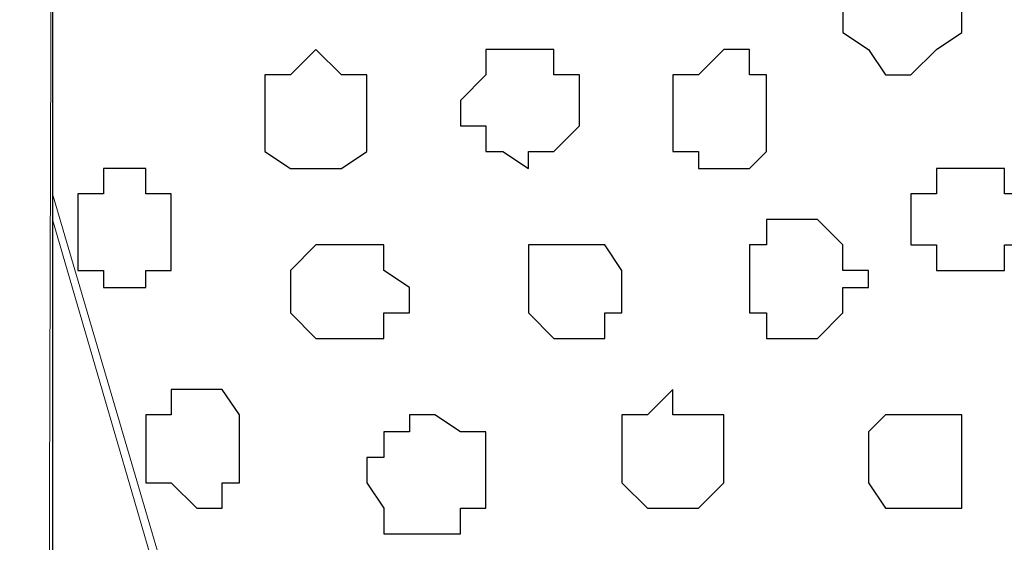
# Model space of a CAD drawing. Units: centimetres. Extents: x -8.5 to 8.7, y -10.7 to 13.4.
# Drawn here: x 1.5 to 1.8, y -4.3 to -4.1 of the extents above; entities that cross this region are included whole.
import ezdxf

# ---------------------------------------------------------------- set-up
doc = ezdxf.new("R2010")
doc.units = ezdxf.units.CM
doc.header["$MEASUREMENT"] = 0
doc.layers.add('Layer 1', color=7, linetype='Continuous')

msp = doc.modelspace()

# ---------------------------------------------------------------- hatches: boundary and pattern name
h = msp.add_hatch(color=256)
edge = h.paths.add_edge_path()
edge.add_spline(control_points=[(0.54539, -5.44901), (0.54539, -5.44901), (0.59408, -5.40032), (0.59408, -5.40032), (0.59408, -5.40032), (0.59408, -5.40032), (0.63429, -5.34741), (0.63429, -5.34741), (0.63429, -5.34741), (0.63429, -5.34741), (0.67663, -5.29449), (0.67663, -5.29449), (0.67663, -5.29449), (0.67663, -5.29449), (0.71261, -5.24157), (0.71261, -5.24157), (0.71261, -5.24157), (0.71261, -5.24157), (0.74859, -5.18019), (0.74859, -5.18019), (0.74859, -5.18019), (0.74859, -5.18019), (0.77823, -5.11669), (0.77823, -5.11669), (0.77823, -5.11669), (0.77823, -5.11669), (0.80786, -5.05531), (0.80786, -5.05531), (0.80786, -5.05531), (0.80786, -5.05531), (0.83749, -4.99181), (0.83749, -4.99181), (0.83749, -4.99181), (0.83749, -4.99181), (0.88618, -4.85422), (0.88618, -4.85422), (0.88618, -4.85422), (0.88618, -4.85422), (0.92004, -4.71029), (0.92004, -4.71029), (0.92004, -4.71029), (0.92004, -4.71029), (0.94968, -4.56212), (0.94968, -4.56212), (0.94968, -4.56212), (0.94968, -4.56212), (0.97508, -4.41396), (0.97508, -4.41396), (0.97508, -4.41396), (0.97508, -4.41396), (0.98566, -4.25944), (0.98566, -4.25944), (0.98566, -4.25944), (0.98566, -4.25944), (0.99836, -4.10492), (0.99836, -4.10492), (0.99836, -4.10492), (0.99836, -4.10492), (0.99836, -3.79589), (0.99836, -3.79589), (0.99836, -3.79589), (0.99836, -3.79589), (0.98566, -3.64137), (0.98566, -3.64137), (0.98566, -3.64137), (0.98566, -3.64137), (0.97508, -3.49321), (0.97508, -3.49321), (0.97508, -3.49321), (0.97508, -3.49321), (0.95603, -3.34292), (0.95603, -3.34292), (0.95603, -3.34292), (0.95603, -3.34292), (0.95527, -3.33657), (0.95527, -3.33657), (0.95527, -3.33657), (0.95527, -3.33657), (0.90847, -3.34342), (0.90847, -3.34342), (0.90847, -3.34342), (0.90847, -3.34342), (0.90946, -3.34927), (0.90946, -3.34927), (0.90946, -3.34927), (0.90946, -3.34927), (0.92639, -3.49744), (0.92639, -3.49744), (0.92639, -3.49744), (0.92639, -3.49744), (0.93909, -3.64772), (0.93909, -3.64772), (0.93909, -3.64772), (0.93909, -3.64772), (0.94544, -3.79589), (0.94544, -3.79589), (0.94544, -3.79589), (0.94544, -3.79589), (0.94968, -3.95041), (0.94968, -3.95041), (0.94968, -3.95041), (0.94968, -3.95041), (0.94544, -4.10492), (0.94544, -4.10492), (0.94544, -4.10492), (0.94544, -4.10492), (0.93909, -4.25944), (0.93909, -4.25944), (0.93909, -4.25944), (0.93909, -4.25944), (0.92639, -4.40761), (0.92639, -4.40761), (0.92639, -4.40761), (0.92639, -4.40761), (0.90311, -4.55577), (0.90311, -4.55577), (0.90311, -4.55577), (0.90311, -4.55577), (0.87348, -4.69971), (0.87348, -4.69971), (0.87348, -4.69971), (0.87348, -4.69971), (0.83749, -4.84152), (0.83749, -4.84152), (0.83749, -4.84152), (0.83749, -4.84152), (0.79093, -4.97276), (0.79093, -4.97276), (0.79093, -4.97276), (0.79093, -4.97276), (0.76553, -5.03202), (0.76553, -5.03202), (0.76553, -5.03202), (0.76553, -5.03202), (0.73589, -5.09764), (0.73589, -5.09764), (0.73589, -5.09764), (0.73589, -5.09764), (0.70626, -5.15691), (0.70626, -5.15691), (0.70626, -5.15691), (0.70626, -5.15691), (0.67028, -5.20982), (0.67028, -5.20982), (0.67028, -5.20982), (0.67028, -5.20982), (0.63429, -5.26486), (0.63429, -5.26486), (0.63429, -5.26486), (0.63429, -5.26486), (0.59408, -5.31777), (0.59408, -5.31777), (0.59408, -5.31777), (0.59408, -5.31777), (0.55809, -5.36646), (0.55809, -5.36646), (0.55809, -5.36646), (0.55809, -5.36646), (0.50941, -5.41302), (0.50941, -5.41302), (0.50941, -5.41302), (0.50941, -5.41302), (0.54539, -5.44901), (0.54539, -5.44901)], knot_values=[0, 0, 0, 0, 0.02439, 0.02439, 0.02439, 0.02439, 0.04878, 0.04878, 0.04878, 0.04878, 0.073171, 0.073171, 0.073171, 0.073171, 0.097561, 0.097561, 0.097561, 0.097561, 0.121951, 0.121951, 0.121951, 0.121951, 0.146341, 0.146341, 0.146341, 0.146341, 0.170732, 0.170732, 0.170732, 0.170732, 0.195122, 0.195122, 0.195122, 0.195122, 0.219512, 0.219512, 0.219512, 0.219512, 0.243902, 0.243902, 0.243902, 0.243902, 0.268293, 0.268293, 0.268293, 0.268293, 0.292683, 0.292683, 0.292683, 0.292683, 0.317073, 0.317073, 0.317073, 0.317073, 0.341463, 0.341463, 0.341463, 0.341463, 0.365854, 0.365854, 0.365854, 0.365854, 0.390244, 0.390244, 0.390244, 0.390244, 0.414634, 0.414634, 0.414634, 0.414634, 0.439024, 0.439024, 0.439024, 0.439024, 0.463415, 0.463415, 0.463415, 0.463415, 0.487805, 0.487805, 0.487805, 0.487805, 0.512195, 0.512195, 0.512195, 0.512195, 0.536585, 0.536585, 0.536585, 0.536585, 0.560976, 0.560976, 0.560976, 0.560976, 0.585366, 0.585366, 0.585366, 0.585366, 0.609756, 0.609756, 0.609756, 0.609756, 0.634146, 0.634146, 0.634146, 0.634146, 0.658537, 0.658537, 0.658537, 0.658537, 0.682927, 0.682927, 0.682927, 0.682927, 0.707317, 0.707317, 0.707317, 0.707317, 0.731707, 0.731707, 0.731707, 0.731707, 0.756098, 0.756098, 0.756098, 0.756098, 0.780488, 0.780488, 0.780488, 0.780488, 0.804878, 0.804878, 0.804878, 0.804878, 0.829268, 0.829268, 0.829268, 0.829268, 0.853659, 0.853659, 0.853659, 0.853659, 0.878049, 0.878049, 0.878049, 0.878049, 0.902439, 0.902439, 0.902439, 0.902439, 0.926829, 0.926829, 0.926829, 0.926829, 0.95122, 0.95122, 0.95122, 0.95122, 0.97561, 0.97561, 0.97561, 0.97561, 1, 1, 1, 1], degree=3, periodic=0)
edge = h.paths.add_edge_path()
edge.add_spline(control_points=[(0.88618, -3.03389), (0.88618, -3.03389), (1.08726, -3.35562), (1.08726, -3.35562), (1.08726, -3.35562), (1.08726, -3.35562), (1.07456, -3.34927), (1.07456, -3.34927), (1.07456, -3.34927), (1.07456, -3.34927), (1.06398, -3.34927), (1.06398, -3.34927), (1.06398, -3.34927), (1.06398, -3.34927), (1.05763, -3.34292), (1.05763, -3.34292), (1.05763, -3.34292), (1.05763, -3.34292), (1.03434, -3.34292), (1.03434, -3.34292), (1.03434, -3.34292), (1.03434, -3.34292), (1.02799, -3.33657), (1.02799, -3.33657), (1.02799, -3.33657), (1.02799, -3.33657), (0.94544, -3.33657), (0.94544, -3.33657), (0.94544, -3.33657), (0.94544, -3.33657), (0.93274, -3.34292), (0.93274, -3.34292), (0.93274, -3.34292), (0.93274, -3.34292), (0.90946, -3.34292), (0.90946, -3.34292), (0.90946, -3.34292), (0.90946, -3.34292), (0.89676, -3.34927), (0.89676, -3.34927), (0.89676, -3.34927), (0.89676, -3.34927), (0.89041, -3.34927), (0.89041, -3.34927), (0.89041, -3.34927), (0.89041, -3.34927), (0.87983, -3.35562), (0.87983, -3.35562), (0.87983, -3.35562), (0.87983, -3.35562), (0.87348, -3.35562), (0.87348, -3.35562), (0.87348, -3.35562), (0.87348, -3.35562), (0.86078, -3.36197), (0.86078, -3.36197), (0.86078, -3.36197), (0.86078, -3.36197), (0.85443, -3.36832), (0.85443, -3.36832), (0.85443, -3.36832), (0.85443, -3.36832), (0.84384, -3.36832), (0.84384, -3.36832), (0.84384, -3.36832), (0.84384, -3.36832), (0.83749, -3.37256), (0.83749, -3.37256), (0.83749, -3.37256), (0.83749, -3.37256), (0.82479, -3.37891), (0.82479, -3.37891), (0.82479, -3.37891), (0.82479, -3.37891), (0.82056, -3.38526), (0.82056, -3.38526), (0.82056, -3.38526), (0.82056, -3.38526), (0.80786, -3.39161), (0.80786, -3.39161), (0.80786, -3.39161), (0.80786, -3.39161), (0.80151, -3.39796), (0.80151, -3.39796), (0.80151, -3.39796), (0.80151, -3.39796), (0.79093, -3.40219), (0.79093, -3.40219), (0.79093, -3.40219), (0.79093, -3.40219), (0.88618, -3.03389), (0.88618, -3.03389)], knot_values=[0, 0, 0, 0, 0.043478, 0.043478, 0.043478, 0.043478, 0.086957, 0.086957, 0.086957, 0.086957, 0.130435, 0.130435, 0.130435, 0.130435, 0.173913, 0.173913, 0.173913, 0.173913, 0.217391, 0.217391, 0.217391, 0.217391, 0.26087, 0.26087, 0.26087, 0.26087, 0.304348, 0.304348, 0.304348, 0.304348, 0.347826, 0.347826, 0.347826, 0.347826, 0.391304, 0.391304, 0.391304, 0.391304, 0.434783, 0.434783, 0.434783, 0.434783, 0.478261, 0.478261, 0.478261, 0.478261, 0.521739, 0.521739, 0.521739, 0.521739, 0.565217, 0.565217, 0.565217, 0.565217, 0.608696, 0.608696, 0.608696, 0.608696, 0.652174, 0.652174, 0.652174, 0.652174, 0.695652, 0.695652, 0.695652, 0.695652, 0.73913, 0.73913, 0.73913, 0.73913, 0.782609, 0.782609, 0.782609, 0.782609, 0.826087, 0.826087, 0.826087, 0.826087, 0.869565, 0.869565, 0.869565, 0.869565, 0.913043, 0.913043, 0.913043, 0.913043, 0.956522, 0.956522, 0.956522, 0.956522, 1, 1, 1, 1], degree=3, periodic=0)
edge = h.paths.add_edge_path()
edge.add_spline(control_points=[(1.81328, -5.39609), (1.81328, -5.39609), (1.76459, -5.35376), (1.76459, -5.35376), (1.76459, -5.35376), (1.76459, -5.35376), (1.72438, -5.30507), (1.72438, -5.30507), (1.72438, -5.30507), (1.72438, -5.30507), (1.68839, -5.25216), (1.68839, -5.25216), (1.68839, -5.25216), (1.68839, -5.25216), (1.64606, -5.19924), (1.64606, -5.19924), (1.64606, -5.19924), (1.64606, -5.19924), (1.61643, -5.14632), (1.61643, -5.14632), (1.61643, -5.14632), (1.61643, -5.14632), (1.58044, -5.08494), (1.58044, -5.08494), (1.58044, -5.08494), (1.58044, -5.08494), (1.55081, -5.02567), (1.55081, -5.02567), (1.55081, -5.02567), (1.55081, -5.02567), (1.52753, -4.96641), (1.52753, -4.96641), (1.52753, -4.96641), (1.52753, -4.96641), (1.47884, -4.83517), (1.47884, -4.83517), (1.47884, -4.83517), (1.47884, -4.83517), (1.44498, -4.69971), (1.44498, -4.69971), (1.44498, -4.69971), (1.44498, -4.69971), (1.41534, -4.55577), (1.41534, -4.55577), (1.41534, -4.55577), (1.41534, -4.55577), (1.38994, -4.40761), (1.38994, -4.40761), (1.38994, -4.40761), (1.38994, -4.40761), (1.37936, -4.25944), (1.37936, -4.25944), (1.37936, -4.25944), (1.37936, -4.25944), (1.37301, -4.11127), (1.37301, -4.11127), (1.37301, -4.11127), (1.37301, -4.11127), (1.37301, -3.95676), (1.37301, -3.95676), (1.37301, -3.95676), (1.37301, -3.95676), (1.37936, -3.80224), (1.37936, -3.80224), (1.37936, -3.80224), (1.37936, -3.80224), (1.38571, -3.65196), (1.38571, -3.65196), (1.38571, -3.65196), (1.38571, -3.65196), (1.40264, -3.50379), (1.40264, -3.50379), (1.40264, -3.50379), (1.40264, -3.50379), (1.41958, -3.35562), (1.41958, -3.35562), (1.41958, -3.35562), (1.41958, -3.35562), (1.41958, -3.35562), (1.41958, -3.35562), (1.41958, -3.35562), (1.41958, -3.35562), (1.36773, -3.34292), (1.36773, -3.34292), (1.36773, -3.34292), (1.36773, -3.34292), (1.36666, -3.34927), (1.36666, -3.34927), (1.36666, -3.34927), (1.36666, -3.34927), (1.34973, -3.49744), (1.34973, -3.49744), (1.34973, -3.49744), (1.34973, -3.49744), (1.33703, -3.64772), (1.33703, -3.64772), (1.33703, -3.64772), (1.33703, -3.64772), (1.32433, -3.80224), (1.32433, -3.80224), (1.32433, -3.80224), (1.32433, -3.80224), (1.32433, -4.11127), (1.32433, -4.11127), (1.32433, -4.11127), (1.32433, -4.11127), (1.33068, -4.26579), (1.33068, -4.26579), (1.33068, -4.26579), (1.33068, -4.26579), (1.34338, -4.41396), (1.34338, -4.41396), (1.34338, -4.41396), (1.34338, -4.41396), (1.36666, -4.56212), (1.36666, -4.56212), (1.36666, -4.56212), (1.36666, -4.56212), (1.39629, -4.71029), (1.39629, -4.71029), (1.39629, -4.71029), (1.39629, -4.71029), (1.43228, -4.84787), (1.43228, -4.84787), (1.43228, -4.84787), (1.43228, -4.84787), (1.47884, -4.98546), (1.47884, -4.98546), (1.47884, -4.98546), (1.47884, -4.98546), (1.51059, -5.05107), (1.51059, -5.05107), (1.51059, -5.05107), (1.51059, -5.05107), (1.54023, -5.11034), (1.54023, -5.11034), (1.54023, -5.11034), (1.54023, -5.11034), (1.56986, -5.16961), (1.56986, -5.16961), (1.56986, -5.16961), (1.56986, -5.16961), (1.60373, -5.22887), (1.60373, -5.22887), (1.60373, -5.22887), (1.60373, -5.22887), (1.64606, -5.28179), (1.64606, -5.28179), (1.64606, -5.28179), (1.64606, -5.28179), (1.68839, -5.33682), (1.68839, -5.33682), (1.68839, -5.33682), (1.68839, -5.33682), (1.73073, -5.38339), (1.73073, -5.38339), (1.73073, -5.38339), (1.73073, -5.38339), (1.78364, -5.42996), (1.78364, -5.42996), (1.78364, -5.42996), (1.78364, -5.42996), (1.81328, -5.39609), (1.81328, -5.39609)], knot_values=[0, 0, 0, 0, 0.02439, 0.02439, 0.02439, 0.02439, 0.04878, 0.04878, 0.04878, 0.04878, 0.073171, 0.073171, 0.073171, 0.073171, 0.097561, 0.097561, 0.097561, 0.097561, 0.121951, 0.121951, 0.121951, 0.121951, 0.146341, 0.146341, 0.146341, 0.146341, 0.170732, 0.170732, 0.170732, 0.170732, 0.195122, 0.195122, 0.195122, 0.195122, 0.219512, 0.219512, 0.219512, 0.219512, 0.243902, 0.243902, 0.243902, 0.243902, 0.268293, 0.268293, 0.268293, 0.268293, 0.292683, 0.292683, 0.292683, 0.292683, 0.317073, 0.317073, 0.317073, 0.317073, 0.341463, 0.341463, 0.341463, 0.341463, 0.365854, 0.365854, 0.365854, 0.365854, 0.390244, 0.390244, 0.390244, 0.390244, 0.414634, 0.414634, 0.414634, 0.414634, 0.439024, 0.439024, 0.439024, 0.439024, 0.463415, 0.463415, 0.463415, 0.463415, 0.487805, 0.487805, 0.487805, 0.487805, 0.512195, 0.512195, 0.512195, 0.512195, 0.536585, 0.536585, 0.536585, 0.536585, 0.560976, 0.560976, 0.560976, 0.560976, 0.585366, 0.585366, 0.585366, 0.585366, 0.609756, 0.609756, 0.609756, 0.609756, 0.634146, 0.634146, 0.634146, 0.634146, 0.658537, 0.658537, 0.658537, 0.658537, 0.682927, 0.682927, 0.682927, 0.682927, 0.707317, 0.707317, 0.707317, 0.707317, 0.731707, 0.731707, 0.731707, 0.731707, 0.756098, 0.756098, 0.756098, 0.756098, 0.780488, 0.780488, 0.780488, 0.780488, 0.804878, 0.804878, 0.804878, 0.804878, 0.829268, 0.829268, 0.829268, 0.829268, 0.853659, 0.853659, 0.853659, 0.853659, 0.878049, 0.878049, 0.878049, 0.878049, 0.902439, 0.902439, 0.902439, 0.902439, 0.926829, 0.926829, 0.926829, 0.926829, 0.95122, 0.95122, 0.95122, 0.95122, 0.97561, 0.97561, 0.97561, 0.97561, 1, 1, 1, 1], degree=3, periodic=0)
edge = h.paths.add_edge_path()
edge.add_spline(control_points=[(1.44498, -3.04024), (1.44498, -3.04024), (1.53388, -3.40854), (1.53388, -3.40854), (1.53388, -3.40854), (1.53388, -3.40854), (1.52753, -3.40219), (1.52753, -3.40219), (1.52753, -3.40219), (1.52753, -3.40219), (1.51483, -3.39796), (1.51483, -3.39796), (1.51483, -3.39796), (1.51483, -3.39796), (1.51059, -3.39161), (1.51059, -3.39161), (1.51059, -3.39161), (1.51059, -3.39161), (1.49789, -3.38526), (1.49789, -3.38526), (1.49789, -3.38526), (1.49789, -3.38526), (1.49154, -3.37891), (1.49154, -3.37891), (1.49154, -3.37891), (1.49154, -3.37891), (1.47884, -3.37891), (1.47884, -3.37891), (1.47884, -3.37891), (1.47884, -3.37891), (1.47461, -3.37256), (1.47461, -3.37256), (1.47461, -3.37256), (1.47461, -3.37256), (1.46191, -3.36832), (1.46191, -3.36832), (1.46191, -3.36832), (1.46191, -3.36832), (1.45556, -3.36832), (1.45556, -3.36832), (1.45556, -3.36832), (1.45556, -3.36832), (1.44498, -3.36197), (1.44498, -3.36197), (1.44498, -3.36197), (1.44498, -3.36197), (1.43863, -3.36197), (1.43863, -3.36197), (1.43863, -3.36197), (1.43863, -3.36197), (1.42593, -3.35562), (1.42593, -3.35562), (1.42593, -3.35562), (1.42593, -3.35562), (1.41958, -3.35562), (1.41958, -3.35562), (1.41958, -3.35562), (1.41958, -3.35562), (1.40899, -3.34927), (1.40899, -3.34927), (1.40899, -3.34927), (1.40899, -3.34927), (1.38571, -3.34927), (1.38571, -3.34927), (1.38571, -3.34927), (1.38571, -3.34927), (1.37301, -3.34292), (1.37301, -3.34292), (1.37301, -3.34292), (1.37301, -3.34292), (1.32009, -3.34292), (1.32009, -3.34292), (1.32009, -3.34292), (1.32009, -3.34292), (1.30739, -3.34927), (1.30739, -3.34927), (1.30739, -3.34927), (1.30739, -3.34927), (1.27776, -3.34927), (1.27776, -3.34927), (1.27776, -3.34927), (1.27776, -3.34927), (1.27141, -3.35562), (1.27141, -3.35562), (1.27141, -3.35562), (1.27141, -3.35562), (1.26083, -3.35562), (1.26083, -3.35562), (1.26083, -3.35562), (1.26083, -3.35562), (1.24813, -3.36197), (1.24813, -3.36197), (1.24813, -3.36197), (1.24813, -3.36197), (1.24178, -3.36197), (1.24178, -3.36197), (1.24178, -3.36197), (1.24178, -3.36197), (1.44498, -3.04024), (1.44498, -3.04024)], knot_values=[0, 0, 0, 0, 0.04, 0.04, 0.04, 0.04, 0.08, 0.08, 0.08, 0.08, 0.12, 0.12, 0.12, 0.12, 0.16, 0.16, 0.16, 0.16, 0.2, 0.2, 0.2, 0.2, 0.24, 0.24, 0.24, 0.24, 0.28, 0.28, 0.28, 0.28, 0.32, 0.32, 0.32, 0.32, 0.36, 0.36, 0.36, 0.36, 0.4, 0.4, 0.4, 0.4, 0.44, 0.44, 0.44, 0.44, 0.48, 0.48, 0.48, 0.48, 0.52, 0.52, 0.52, 0.52, 0.56, 0.56, 0.56, 0.56, 0.6, 0.6, 0.6, 0.6, 0.64, 0.64, 0.64, 0.64, 0.68, 0.68, 0.68, 0.68, 0.72, 0.72, 0.72, 0.72, 0.76, 0.76, 0.76, 0.76, 0.8, 0.8, 0.8, 0.8, 0.84, 0.84, 0.84, 0.84, 0.88, 0.88, 0.88, 0.88, 0.92, 0.92, 0.92, 0.92, 0.96, 0.96, 0.96, 0.96, 1, 1, 1, 1], degree=3, periodic=0)

# ---------------------------------------------------------------- linework, layer by layer
at = {"layer": 'Layer 1', "lineweight": 9}
for points, knots in [([(-0.16792, -3.20746), (-0.16792, -3.20746), (2.48426, -3.20746), (2.48426, -3.20746), (2.48426, -3.20746), (2.48426, -3.20746), (2.48426, -4.00332), (2.48426, -4.00332), (2.48426, -4.00332), (2.48426, -4.00332), (1.55716, -4.00967), (1.55716, -4.00967), (1.55716, -4.00967), (1.55716, -4.00967), (1.55081, -6.17926), (1.55081, -6.17926), (1.55081, -6.17926), (1.55081, -6.17926), (0.75918, -6.17926), (0.75918, -6.17926), (0.75918, -6.17926), (0.75918, -6.17926), (0.75918, -4.00967), (0.75918, -4.00967), (0.75918, -4.00967), (0.75918, -4.00967), (-0.16792, -4.00332), (-0.16792, -4.00332), (-0.16792, -4.00332), (-0.16792, -4.00332), (-0.16792, -3.20746), (-0.16792, -3.20746)], [0, 0, 0, 0, 0.125, 0.125, 0.125, 0.125, 0.25, 0.25, 0.25, 0.25, 0.375, 0.375, 0.375, 0.375, 0.5, 0.5, 0.5, 0.5, 0.625, 0.625, 0.625, 0.625, 0.75, 0.75, 0.75, 0.75, 0.875, 0.875, 0.875, 0.875, 1, 1, 1, 1]), ([(1.55716, -4.00332), (1.55716, -4.00332), (2.48426, -4.00967), (2.48426, -4.00967), (2.48426, -4.00967), (2.48426, -4.00967), (2.48426, -4.79496), (2.48426, -4.79496), (2.48426, -4.79496), (2.48426, -4.79496), (1.55716, -4.80131), (1.55716, -4.80131), (1.55716, -4.80131), (1.55716, -4.80131), (1.55716, -4.00332), (1.55716, -4.00332)], [0, 0, 0, 0, 0.25, 0.25, 0.25, 0.25, 0.5, 0.5, 0.5, 0.5, 0.75, 0.75, 0.75, 0.75, 1, 1, 1, 1]), ([(1.69898, -4.68066), (1.69898, -4.68066), (1.87254, -4.12186), (1.87254, -4.12186), (1.87254, -4.12186), (1.87254, -4.12186), (1.87254, -4.11127), (1.87254, -4.11127), (1.87254, -4.11127), (1.87254, -4.11127), (1.86619, -4.09222), (1.86619, -4.09222), (1.86619, -4.09222), (1.86619, -4.09222), (1.85984, -4.08164), (1.85984, -4.08164), (1.85984, -4.08164), (1.85984, -4.08164), (1.84291, -4.06894), (1.84291, -4.06894), (1.84291, -4.06894), (1.84291, -4.06894), (1.80693, -4.05624), (1.80693, -4.05624), (1.80693, -4.05624), (1.80693, -4.05624), (1.76459, -4.04566), (1.76459, -4.04566), (1.76459, -4.04566), (1.76459, -4.04566), (1.71168, -4.03931), (1.71168, -4.03931), (1.71168, -4.03931), (1.71168, -4.03931), (1.66511, -4.03931), (1.66511, -4.03931), (1.66511, -4.03931), (1.66511, -4.03931), (1.61643, -4.05201), (1.61643, -4.05201), (1.61643, -4.05201), (1.61643, -4.05201), (1.57409, -4.06259), (1.57409, -4.06259), (1.57409, -4.06259), (1.57409, -4.06259), (1.56351, -4.06259), (1.56351, -4.06259), (1.56351, -4.06259), (1.56351, -4.06259), (1.55716, -4.06894), (1.55716, -4.06894), (1.55716, -4.06894), (1.55716, -4.06894), (1.55716, -4.19382), (1.55716, -4.19382), (1.55716, -4.19382), (1.55716, -4.19382), (1.69898, -4.68066), (1.69898, -4.68066)], [0, 0, 0, 0, 0.066667, 0.066667, 0.066667, 0.066667, 0.133333, 0.133333, 0.133333, 0.133333, 0.2, 0.2, 0.2, 0.2, 0.266667, 0.266667, 0.266667, 0.266667, 0.333333, 0.333333, 0.333333, 0.333333, 0.4, 0.4, 0.4, 0.4, 0.466667, 0.466667, 0.466667, 0.466667, 0.533333, 0.533333, 0.533333, 0.533333, 0.6, 0.6, 0.6, 0.6, 0.666667, 0.666667, 0.666667, 0.666667, 0.733333, 0.733333, 0.733333, 0.733333, 0.8, 0.8, 0.8, 0.8, 0.866667, 0.866667, 0.866667, 0.866667, 0.933333, 0.933333, 0.933333, 0.933333, 1, 1, 1, 1]), ([(1.87254, -4.11762), (1.87254, -4.11762), (2.03976, -4.67007), (2.03976, -4.67007), (2.03976, -4.67007), (2.03976, -4.67007), (2.03976, -4.68701), (2.03976, -4.68701), (2.03976, -4.68701), (2.03976, -4.68701), (2.02706, -4.70606), (2.02706, -4.70606), (2.02706, -4.70606), (2.02706, -4.70606), (2.01436, -4.72299), (2.01436, -4.72299), (2.01436, -4.72299), (2.01436, -4.72299), (1.99108, -4.73569), (1.99108, -4.73569), (1.99108, -4.73569), (1.99108, -4.73569), (1.96779, -4.74204), (1.96779, -4.74204), (1.96779, -4.74204), (1.96779, -4.74204), (1.93816, -4.75262), (1.93816, -4.75262), (1.93816, -4.75262), (1.93816, -4.75262), (1.80693, -4.75262), (1.80693, -4.75262), (1.80693, -4.75262), (1.80693, -4.75262), (1.77729, -4.74204), (1.77729, -4.74204), (1.77729, -4.74204), (1.77729, -4.74204), (1.74766, -4.73569), (1.74766, -4.73569), (1.74766, -4.73569), (1.74766, -4.73569), (1.73073, -4.72299), (1.73073, -4.72299), (1.73073, -4.72299), (1.73073, -4.72299), (1.71168, -4.70606), (1.71168, -4.70606), (1.71168, -4.70606), (1.71168, -4.70606), (1.70533, -4.68701), (1.70533, -4.68701), (1.70533, -4.68701), (1.70533, -4.68701), (1.70533, -4.67007), (1.70533, -4.67007), (1.70533, -4.67007), (1.70533, -4.67007), (1.87254, -4.11762), (1.87254, -4.11762)], [0, 0, 0, 0, 0.066667, 0.066667, 0.066667, 0.066667, 0.133333, 0.133333, 0.133333, 0.133333, 0.2, 0.2, 0.2, 0.2, 0.266667, 0.266667, 0.266667, 0.266667, 0.333333, 0.333333, 0.333333, 0.333333, 0.4, 0.4, 0.4, 0.4, 0.466667, 0.466667, 0.466667, 0.466667, 0.533333, 0.533333, 0.533333, 0.533333, 0.6, 0.6, 0.6, 0.6, 0.666667, 0.666667, 0.666667, 0.666667, 0.733333, 0.733333, 0.733333, 0.733333, 0.8, 0.8, 0.8, 0.8, 0.866667, 0.866667, 0.866667, 0.866667, 0.933333, 0.933333, 0.933333, 0.933333, 1, 1, 1, 1]), ([(1.55716, -4.18747), (1.55716, -4.18747), (1.69898, -4.67007), (1.69898, -4.67007), (1.69898, -4.67007), (1.69898, -4.67007), (1.69898, -4.68701), (1.69898, -4.68701), (1.69898, -4.68701), (1.69898, -4.68701), (1.69474, -4.69971), (1.69474, -4.69971), (1.69474, -4.69971), (1.69474, -4.69971), (1.68204, -4.71029), (1.68204, -4.71029), (1.68204, -4.71029), (1.68204, -4.71029), (1.66511, -4.72299), (1.66511, -4.72299), (1.66511, -4.72299), (1.66511, -4.72299), (1.64606, -4.73569), (1.64606, -4.73569), (1.64606, -4.73569), (1.64606, -4.73569), (1.62278, -4.74204), (1.62278, -4.74204), (1.62278, -4.74204), (1.62278, -4.74204), (1.59949, -4.74627), (1.59949, -4.74627), (1.59949, -4.74627), (1.59949, -4.74627), (1.56986, -4.75262), (1.56986, -4.75262), (1.56986, -4.75262), (1.56986, -4.75262), (1.55716, -4.75262), (1.55716, -4.75262), (1.55716, -4.75262), (1.55716, -4.75262), (1.55716, -4.18747), (1.55716, -4.18747)], [0, 0, 0, 0, 0.090909, 0.090909, 0.090909, 0.090909, 0.181818, 0.181818, 0.181818, 0.181818, 0.272727, 0.272727, 0.272727, 0.272727, 0.363636, 0.363636, 0.363636, 0.363636, 0.454545, 0.454545, 0.454545, 0.454545, 0.545455, 0.545455, 0.545455, 0.545455, 0.636364, 0.636364, 0.636364, 0.636364, 0.727273, 0.727273, 0.727273, 0.727273, 0.818182, 0.818182, 0.818182, 0.818182, 0.909091, 0.909091, 0.909091, 0.909091, 1, 1, 1, 1])]:
    msp.add_open_spline(points, degree=3, knots=knots, dxfattribs=at)
at = {"layer": 'Layer 1'}
msp.add_open_spline([(1.81328, -5.39609), (1.81328, -5.39609), (1.76459, -5.35376), (1.76459, -5.35376), (1.76459, -5.35376), (1.76459, -5.35376), (1.72438, -5.30507), (1.72438, -5.30507), (1.72438, -5.30507), (1.72438, -5.30507), (1.68839, -5.25216), (1.68839, -5.25216), (1.68839, -5.25216), (1.68839, -5.25216), (1.64606, -5.19924), (1.64606, -5.19924), (1.64606, -5.19924), (1.64606, -5.19924), (1.61643, -5.14632), (1.61643, -5.14632), (1.61643, -5.14632), (1.61643, -5.14632), (1.58044, -5.08494), (1.58044, -5.08494), (1.58044, -5.08494), (1.58044, -5.08494), (1.55081, -5.02567), (1.55081, -5.02567), (1.55081, -5.02567), (1.55081, -5.02567), (1.52753, -4.96641), (1.52753, -4.96641), (1.52753, -4.96641), (1.52753, -4.96641), (1.47884, -4.83517), (1.47884, -4.83517), (1.47884, -4.83517), (1.47884, -4.83517), (1.44498, -4.69971), (1.44498, -4.69971), (1.44498, -4.69971), (1.44498, -4.69971), (1.41534, -4.55577), (1.41534, -4.55577), (1.41534, -4.55577), (1.41534, -4.55577), (1.38994, -4.40761), (1.38994, -4.40761), (1.38994, -4.40761), (1.38994, -4.40761), (1.37936, -4.25944), (1.37936, -4.25944), (1.37936, -4.25944), (1.37936, -4.25944), (1.37301, -4.11127), (1.37301, -4.11127), (1.37301, -4.11127), (1.37301, -4.11127), (1.37301, -3.95676), (1.37301, -3.95676), (1.37301, -3.95676), (1.37301, -3.95676), (1.37936, -3.80224), (1.37936, -3.80224), (1.37936, -3.80224), (1.37936, -3.80224), (1.38571, -3.65196), (1.38571, -3.65196), (1.38571, -3.65196), (1.38571, -3.65196), (1.40264, -3.50379), (1.40264, -3.50379), (1.40264, -3.50379), (1.40264, -3.50379), (1.41958, -3.35562), (1.41958, -3.35562), (1.41958, -3.35562), (1.41958, -3.35562), (1.41958, -3.35562), (1.41958, -3.35562), (1.41958, -3.35562), (1.41958, -3.35562), (1.36773, -3.34292), (1.36773, -3.34292), (1.36773, -3.34292), (1.36773, -3.34292), (1.36666, -3.34927), (1.36666, -3.34927), (1.36666, -3.34927), (1.36666, -3.34927), (1.34973, -3.49744), (1.34973, -3.49744), (1.34973, -3.49744), (1.34973, -3.49744), (1.33703, -3.64772), (1.33703, -3.64772), (1.33703, -3.64772), (1.33703, -3.64772), (1.32433, -3.80224), (1.32433, -3.80224), (1.32433, -3.80224), (1.32433, -3.80224), (1.32433, -4.11127), (1.32433, -4.11127), (1.32433, -4.11127), (1.32433, -4.11127), (1.33068, -4.26579), (1.33068, -4.26579), (1.33068, -4.26579), (1.33068, -4.26579), (1.34338, -4.41396), (1.34338, -4.41396), (1.34338, -4.41396), (1.34338, -4.41396), (1.36666, -4.56212), (1.36666, -4.56212), (1.36666, -4.56212), (1.36666, -4.56212), (1.39629, -4.71029), (1.39629, -4.71029), (1.39629, -4.71029), (1.39629, -4.71029), (1.43228, -4.84787), (1.43228, -4.84787), (1.43228, -4.84787), (1.43228, -4.84787), (1.47884, -4.98546), (1.47884, -4.98546), (1.47884, -4.98546), (1.47884, -4.98546), (1.51059, -5.05107), (1.51059, -5.05107), (1.51059, -5.05107), (1.51059, -5.05107), (1.54023, -5.11034), (1.54023, -5.11034), (1.54023, -5.11034), (1.54023, -5.11034), (1.56986, -5.16961), (1.56986, -5.16961), (1.56986, -5.16961), (1.56986, -5.16961), (1.60373, -5.22887), (1.60373, -5.22887), (1.60373, -5.22887), (1.60373, -5.22887), (1.64606, -5.28179), (1.64606, -5.28179), (1.64606, -5.28179), (1.64606, -5.28179), (1.68839, -5.33682), (1.68839, -5.33682), (1.68839, -5.33682), (1.68839, -5.33682), (1.73073, -5.38339), (1.73073, -5.38339), (1.73073, -5.38339), (1.73073, -5.38339), (1.78364, -5.42996), (1.78364, -5.42996), (1.78364, -5.42996), (1.78364, -5.42996), (1.81328, -5.39609), (1.81328, -5.39609)], degree=3, knots=[0, 0, 0, 0, 0.02439, 0.02439, 0.02439, 0.02439, 0.04878, 0.04878, 0.04878, 0.04878, 0.073171, 0.073171, 0.073171, 0.073171, 0.097561, 0.097561, 0.097561, 0.097561, 0.121951, 0.121951, 0.121951, 0.121951, 0.146341, 0.146341, 0.146341, 0.146341, 0.170732, 0.170732, 0.170732, 0.170732, 0.195122, 0.195122, 0.195122, 0.195122, 0.219512, 0.219512, 0.219512, 0.219512, 0.243902, 0.243902, 0.243902, 0.243902, 0.268293, 0.268293, 0.268293, 0.268293, 0.292683, 0.292683, 0.292683, 0.292683, 0.317073, 0.317073, 0.317073, 0.317073, 0.341463, 0.341463, 0.341463, 0.341463, 0.365854, 0.365854, 0.365854, 0.365854, 0.390244, 0.390244, 0.390244, 0.390244, 0.414634, 0.414634, 0.414634, 0.414634, 0.439024, 0.439024, 0.439024, 0.439024, 0.463415, 0.463415, 0.463415, 0.463415, 0.487805, 0.487805, 0.487805, 0.487805, 0.512195, 0.512195, 0.512195, 0.512195, 0.536585, 0.536585, 0.536585, 0.536585, 0.560976, 0.560976, 0.560976, 0.560976, 0.585366, 0.585366, 0.585366, 0.585366, 0.609756, 0.609756, 0.609756, 0.609756, 0.634146, 0.634146, 0.634146, 0.634146, 0.658537, 0.658537, 0.658537, 0.658537, 0.682927, 0.682927, 0.682927, 0.682927, 0.707317, 0.707317, 0.707317, 0.707317, 0.731707, 0.731707, 0.731707, 0.731707, 0.756098, 0.756098, 0.756098, 0.756098, 0.780488, 0.780488, 0.780488, 0.780488, 0.804878, 0.804878, 0.804878, 0.804878, 0.829268, 0.829268, 0.829268, 0.829268, 0.853659, 0.853659, 0.853659, 0.853659, 0.878049, 0.878049, 0.878049, 0.878049, 0.902439, 0.902439, 0.902439, 0.902439, 0.926829, 0.926829, 0.926829, 0.926829, 0.95122, 0.95122, 0.95122, 0.95122, 0.97561, 0.97561, 0.97561, 0.97561, 1, 1, 1, 1], dxfattribs=at)
at = {"layer": 'Layer 1', "color": 254}
msp.add_open_spline([(1.55716, -4.00332), (1.55716, -4.00332), (2.48426, -4.00967), (2.48426, -4.00967), (2.48426, -4.00967), (2.48426, -4.00967), (2.48426, -4.79496), (2.48426, -4.79496), (2.48426, -4.79496), (2.48426, -4.79496), (1.55716, -4.80131), (1.55716, -4.80131), (1.55716, -4.80131), (1.55716, -4.80131), (1.55716, -4.00332), (1.55716, -4.00332)], degree=3, knots=[0, 0, 0, 0, 0.25, 0.25, 0.25, 0.25, 0.5, 0.5, 0.5, 0.5, 0.75, 0.75, 0.75, 0.75, 1, 1, 1, 1], dxfattribs=at)
at = {"layer": 'Layer 1', "color": 8}
for points, knots in [([(1.77094, -4.12821), (1.77094, -4.12821), (1.77729, -4.13456), (1.77729, -4.13456), (1.77729, -4.13456), (1.77729, -4.13456), (1.78364, -4.14091), (1.78364, -4.14091), (1.78364, -4.14091), (1.78364, -4.14091), (1.78364, -4.14726), (1.78364, -4.14726), (1.78364, -4.14726), (1.78364, -4.14726), (1.77729, -4.15149), (1.77729, -4.15149), (1.77729, -4.15149), (1.77729, -4.15149), (1.77094, -4.15784), (1.77094, -4.15784), (1.77094, -4.15784), (1.77094, -4.15784), (1.76459, -4.15784), (1.76459, -4.15784), (1.76459, -4.15784), (1.76459, -4.15784), (1.76036, -4.15149), (1.76036, -4.15149), (1.76036, -4.15149), (1.76036, -4.15149), (1.75401, -4.14726), (1.75401, -4.14726), (1.75401, -4.14726), (1.75401, -4.14726), (1.75401, -4.14091), (1.75401, -4.14091), (1.75401, -4.14091), (1.75401, -4.14091), (1.76036, -4.13456), (1.76036, -4.13456), (1.76036, -4.13456), (1.76036, -4.13456), (1.76459, -4.12821), (1.76459, -4.12821), (1.76459, -4.12821), (1.76459, -4.12821), (1.77094, -4.12821), (1.77094, -4.12821)], [0, 0, 0, 0, 0.083333, 0.083333, 0.083333, 0.083333, 0.166667, 0.166667, 0.166667, 0.166667, 0.25, 0.25, 0.25, 0.25, 0.333333, 0.333333, 0.333333, 0.333333, 0.416667, 0.416667, 0.416667, 0.416667, 0.5, 0.5, 0.5, 0.5, 0.583333, 0.583333, 0.583333, 0.583333, 0.666667, 0.666667, 0.666667, 0.666667, 0.75, 0.75, 0.75, 0.75, 0.833333, 0.833333, 0.833333, 0.833333, 0.916667, 0.916667, 0.916667, 0.916667, 1, 1, 1, 1]), ([(1.72438, -4.15149), (1.72438, -4.15149), (1.73073, -4.15149), (1.73073, -4.15149), (1.73073, -4.15149), (1.73073, -4.15149), (1.73073, -4.15784), (1.73073, -4.15784), (1.73073, -4.15784), (1.73073, -4.15784), (1.73496, -4.15784), (1.73496, -4.15784), (1.73496, -4.15784), (1.73496, -4.15784), (1.73496, -4.17689), (1.73496, -4.17689), (1.73496, -4.17689), (1.73496, -4.17689), (1.73073, -4.18112), (1.73073, -4.18112), (1.73073, -4.18112), (1.73073, -4.18112), (1.71803, -4.18112), (1.71803, -4.18112), (1.71803, -4.18112), (1.71803, -4.18112), (1.71803, -4.17689), (1.71803, -4.17689), (1.71803, -4.17689), (1.71803, -4.17689), (1.71168, -4.17689), (1.71168, -4.17689), (1.71168, -4.17689), (1.71168, -4.17689), (1.71168, -4.15784), (1.71168, -4.15784), (1.71168, -4.15784), (1.71168, -4.15784), (1.71803, -4.15784), (1.71803, -4.15784), (1.71803, -4.15784), (1.71803, -4.15784), (1.72438, -4.15149), (1.72438, -4.15149)], [0, 0, 0, 0, 0.090909, 0.090909, 0.090909, 0.090909, 0.181818, 0.181818, 0.181818, 0.181818, 0.272727, 0.272727, 0.272727, 0.272727, 0.363636, 0.363636, 0.363636, 0.363636, 0.454545, 0.454545, 0.454545, 0.454545, 0.545455, 0.545455, 0.545455, 0.545455, 0.636364, 0.636364, 0.636364, 0.636364, 0.727273, 0.727273, 0.727273, 0.727273, 0.818182, 0.818182, 0.818182, 0.818182, 0.909091, 0.909091, 0.909091, 0.909091, 1, 1, 1, 1]), ([(1.59314, -4.23616), (1.59314, -4.23616), (1.59949, -4.23616), (1.59949, -4.23616), (1.59949, -4.23616), (1.59949, -4.23616), (1.60373, -4.24251), (1.60373, -4.24251), (1.60373, -4.24251), (1.60373, -4.24251), (1.60373, -4.25944), (1.60373, -4.25944), (1.60373, -4.25944), (1.60373, -4.25944), (1.59949, -4.25944), (1.59949, -4.25944), (1.59949, -4.25944), (1.59949, -4.25944), (1.59949, -4.26579), (1.59949, -4.26579), (1.59949, -4.26579), (1.59949, -4.26579), (1.59314, -4.26579), (1.59314, -4.26579), (1.59314, -4.26579), (1.59314, -4.26579), (1.58679, -4.25944), (1.58679, -4.25944), (1.58679, -4.25944), (1.58679, -4.25944), (1.58044, -4.25944), (1.58044, -4.25944), (1.58044, -4.25944), (1.58044, -4.25944), (1.58044, -4.24251), (1.58044, -4.24251), (1.58044, -4.24251), (1.58044, -4.24251), (1.58679, -4.24251), (1.58679, -4.24251), (1.58679, -4.24251), (1.58679, -4.24251), (1.58679, -4.23616), (1.58679, -4.23616), (1.58679, -4.23616), (1.58679, -4.23616), (1.59314, -4.23616), (1.59314, -4.23616)], [0, 0, 0, 0, 0.083333, 0.083333, 0.083333, 0.083333, 0.166667, 0.166667, 0.166667, 0.166667, 0.25, 0.25, 0.25, 0.25, 0.333333, 0.333333, 0.333333, 0.333333, 0.416667, 0.416667, 0.416667, 0.416667, 0.5, 0.5, 0.5, 0.5, 0.583333, 0.583333, 0.583333, 0.583333, 0.666667, 0.666667, 0.666667, 0.666667, 0.75, 0.75, 0.75, 0.75, 0.833333, 0.833333, 0.833333, 0.833333, 0.916667, 0.916667, 0.916667, 0.916667, 1, 1, 1, 1])]:
    msp.add_open_spline(points, degree=3, knots=knots, dxfattribs=at)
at = {"layer": 'Layer 1', "color": 253}
for points, knots in [([(1.62278, -4.15149), (1.62278, -4.15149), (1.62913, -4.15784), (1.62913, -4.15784), (1.62913, -4.15784), (1.62913, -4.15784), (1.63548, -4.15784), (1.63548, -4.15784), (1.63548, -4.15784), (1.63548, -4.15784), (1.63548, -4.17689), (1.63548, -4.17689), (1.63548, -4.17689), (1.63548, -4.17689), (1.62913, -4.18112), (1.62913, -4.18112), (1.62913, -4.18112), (1.62913, -4.18112), (1.61643, -4.18112), (1.61643, -4.18112), (1.61643, -4.18112), (1.61643, -4.18112), (1.61008, -4.17689), (1.61008, -4.17689), (1.61008, -4.17689), (1.61008, -4.17689), (1.61008, -4.15784), (1.61008, -4.15784), (1.61008, -4.15784), (1.61008, -4.15784), (1.61643, -4.15784), (1.61643, -4.15784), (1.61643, -4.15784), (1.61643, -4.15784), (1.62278, -4.15149), (1.62278, -4.15149)], [0, 0, 0, 0, 0.111111, 0.111111, 0.111111, 0.111111, 0.222222, 0.222222, 0.222222, 0.222222, 0.333333, 0.333333, 0.333333, 0.333333, 0.444444, 0.444444, 0.444444, 0.444444, 0.555556, 0.555556, 0.555556, 0.555556, 0.666667, 0.666667, 0.666667, 0.666667, 0.777778, 0.777778, 0.777778, 0.777778, 0.888889, 0.888889, 0.888889, 0.888889, 1, 1, 1, 1]), ([(1.67569, -4.15149), (1.67569, -4.15149), (1.68204, -4.15149), (1.68204, -4.15149), (1.68204, -4.15149), (1.68204, -4.15149), (1.68204, -4.15784), (1.68204, -4.15784), (1.68204, -4.15784), (1.68204, -4.15784), (1.68839, -4.15784), (1.68839, -4.15784), (1.68839, -4.15784), (1.68839, -4.15784), (1.68839, -4.17054), (1.68839, -4.17054), (1.68839, -4.17054), (1.68839, -4.17054), (1.68204, -4.17689), (1.68204, -4.17689), (1.68204, -4.17689), (1.68204, -4.17689), (1.67569, -4.17689), (1.67569, -4.17689), (1.67569, -4.17689), (1.67569, -4.17689), (1.67569, -4.18112), (1.67569, -4.18112), (1.67569, -4.18112), (1.67569, -4.18112), (1.66934, -4.17689), (1.66934, -4.17689), (1.66934, -4.17689), (1.66934, -4.17689), (1.66511, -4.17689), (1.66511, -4.17689), (1.66511, -4.17689), (1.66511, -4.17689), (1.66511, -4.17054), (1.66511, -4.17054), (1.66511, -4.17054), (1.66511, -4.17054), (1.65876, -4.17054), (1.65876, -4.17054), (1.65876, -4.17054), (1.65876, -4.17054), (1.65876, -4.16419), (1.65876, -4.16419), (1.65876, -4.16419), (1.65876, -4.16419), (1.66511, -4.15784), (1.66511, -4.15784), (1.66511, -4.15784), (1.66511, -4.15784), (1.66511, -4.15149), (1.66511, -4.15149), (1.66511, -4.15149), (1.66511, -4.15149), (1.67569, -4.15149), (1.67569, -4.15149)], [0, 0, 0, 0, 0.066667, 0.066667, 0.066667, 0.066667, 0.133333, 0.133333, 0.133333, 0.133333, 0.2, 0.2, 0.2, 0.2, 0.266667, 0.266667, 0.266667, 0.266667, 0.333333, 0.333333, 0.333333, 0.333333, 0.4, 0.4, 0.4, 0.4, 0.466667, 0.466667, 0.466667, 0.466667, 0.533333, 0.533333, 0.533333, 0.533333, 0.6, 0.6, 0.6, 0.6, 0.666667, 0.666667, 0.666667, 0.666667, 0.733333, 0.733333, 0.733333, 0.733333, 0.8, 0.8, 0.8, 0.8, 0.866667, 0.866667, 0.866667, 0.866667, 0.933333, 0.933333, 0.933333, 0.933333, 1, 1, 1, 1]), ([(1.57409, -4.18112), (1.57409, -4.18112), (1.58044, -4.18112), (1.58044, -4.18112), (1.58044, -4.18112), (1.58044, -4.18112), (1.58044, -4.18747), (1.58044, -4.18747), (1.58044, -4.18747), (1.58044, -4.18747), (1.58679, -4.18747), (1.58679, -4.18747), (1.58679, -4.18747), (1.58679, -4.18747), (1.58679, -4.20652), (1.58679, -4.20652), (1.58679, -4.20652), (1.58679, -4.20652), (1.58044, -4.20652), (1.58044, -4.20652), (1.58044, -4.20652), (1.58044, -4.20652), (1.58044, -4.21076), (1.58044, -4.21076), (1.58044, -4.21076), (1.58044, -4.21076), (1.56986, -4.21076), (1.56986, -4.21076), (1.56986, -4.21076), (1.56986, -4.21076), (1.56986, -4.20652), (1.56986, -4.20652), (1.56986, -4.20652), (1.56986, -4.20652), (1.56351, -4.20652), (1.56351, -4.20652), (1.56351, -4.20652), (1.56351, -4.20652), (1.56351, -4.18747), (1.56351, -4.18747), (1.56351, -4.18747), (1.56351, -4.18747), (1.56986, -4.18747), (1.56986, -4.18747), (1.56986, -4.18747), (1.56986, -4.18747), (1.56986, -4.18112), (1.56986, -4.18112), (1.56986, -4.18112), (1.56986, -4.18112), (1.57409, -4.18112), (1.57409, -4.18112)], [0, 0, 0, 0, 0.076923, 0.076923, 0.076923, 0.076923, 0.153846, 0.153846, 0.153846, 0.153846, 0.230769, 0.230769, 0.230769, 0.230769, 0.307692, 0.307692, 0.307692, 0.307692, 0.384615, 0.384615, 0.384615, 0.384615, 0.461538, 0.461538, 0.461538, 0.461538, 0.538462, 0.538462, 0.538462, 0.538462, 0.615385, 0.615385, 0.615385, 0.615385, 0.692308, 0.692308, 0.692308, 0.692308, 0.769231, 0.769231, 0.769231, 0.769231, 0.846154, 0.846154, 0.846154, 0.846154, 0.923077, 0.923077, 0.923077, 0.923077, 1, 1, 1, 1]), ([(1.78999, -4.18112), (1.78999, -4.18112), (1.79423, -4.18112), (1.79423, -4.18112), (1.79423, -4.18112), (1.79423, -4.18112), (1.79423, -4.18747), (1.79423, -4.18747), (1.79423, -4.18747), (1.79423, -4.18747), (1.80058, -4.18747), (1.80058, -4.18747), (1.80058, -4.18747), (1.80058, -4.18747), (1.80058, -4.20017), (1.80058, -4.20017), (1.80058, -4.20017), (1.80058, -4.20017), (1.79423, -4.20017), (1.79423, -4.20017), (1.79423, -4.20017), (1.79423, -4.20017), (1.79423, -4.20652), (1.79423, -4.20652), (1.79423, -4.20652), (1.79423, -4.20652), (1.77729, -4.20652), (1.77729, -4.20652), (1.77729, -4.20652), (1.77729, -4.20652), (1.77729, -4.20017), (1.77729, -4.20017), (1.77729, -4.20017), (1.77729, -4.20017), (1.77094, -4.20017), (1.77094, -4.20017), (1.77094, -4.20017), (1.77094, -4.20017), (1.77094, -4.18747), (1.77094, -4.18747), (1.77094, -4.18747), (1.77094, -4.18747), (1.77729, -4.18747), (1.77729, -4.18747), (1.77729, -4.18747), (1.77729, -4.18747), (1.77729, -4.18112), (1.77729, -4.18112), (1.77729, -4.18112), (1.77729, -4.18112), (1.78999, -4.18112), (1.78999, -4.18112)], [0, 0, 0, 0, 0.076923, 0.076923, 0.076923, 0.076923, 0.153846, 0.153846, 0.153846, 0.153846, 0.230769, 0.230769, 0.230769, 0.230769, 0.307692, 0.307692, 0.307692, 0.307692, 0.384615, 0.384615, 0.384615, 0.384615, 0.461538, 0.461538, 0.461538, 0.461538, 0.538462, 0.538462, 0.538462, 0.538462, 0.615385, 0.615385, 0.615385, 0.615385, 0.692308, 0.692308, 0.692308, 0.692308, 0.769231, 0.769231, 0.769231, 0.769231, 0.846154, 0.846154, 0.846154, 0.846154, 0.923077, 0.923077, 0.923077, 0.923077, 1, 1, 1, 1]), ([(1.74131, -4.19382), (1.74131, -4.19382), (1.74766, -4.19382), (1.74766, -4.19382), (1.74766, -4.19382), (1.74766, -4.19382), (1.75401, -4.20017), (1.75401, -4.20017), (1.75401, -4.20017), (1.75401, -4.20017), (1.75401, -4.20652), (1.75401, -4.20652), (1.75401, -4.20652), (1.75401, -4.20652), (1.76036, -4.20652), (1.76036, -4.20652), (1.76036, -4.20652), (1.76036, -4.20652), (1.76036, -4.21076), (1.76036, -4.21076), (1.76036, -4.21076), (1.76036, -4.21076), (1.75401, -4.21076), (1.75401, -4.21076), (1.75401, -4.21076), (1.75401, -4.21076), (1.75401, -4.21711), (1.75401, -4.21711), (1.75401, -4.21711), (1.75401, -4.21711), (1.74766, -4.22346), (1.74766, -4.22346), (1.74766, -4.22346), (1.74766, -4.22346), (1.73496, -4.22346), (1.73496, -4.22346), (1.73496, -4.22346), (1.73496, -4.22346), (1.73496, -4.21711), (1.73496, -4.21711), (1.73496, -4.21711), (1.73496, -4.21711), (1.73073, -4.21711), (1.73073, -4.21711), (1.73073, -4.21711), (1.73073, -4.21711), (1.73073, -4.20017), (1.73073, -4.20017), (1.73073, -4.20017), (1.73073, -4.20017), (1.73496, -4.20017), (1.73496, -4.20017), (1.73496, -4.20017), (1.73496, -4.20017), (1.73496, -4.19382), (1.73496, -4.19382), (1.73496, -4.19382), (1.73496, -4.19382), (1.74131, -4.19382), (1.74131, -4.19382)], [0, 0, 0, 0, 0.066667, 0.066667, 0.066667, 0.066667, 0.133333, 0.133333, 0.133333, 0.133333, 0.2, 0.2, 0.2, 0.2, 0.266667, 0.266667, 0.266667, 0.266667, 0.333333, 0.333333, 0.333333, 0.333333, 0.4, 0.4, 0.4, 0.4, 0.466667, 0.466667, 0.466667, 0.466667, 0.533333, 0.533333, 0.533333, 0.533333, 0.6, 0.6, 0.6, 0.6, 0.666667, 0.666667, 0.666667, 0.666667, 0.733333, 0.733333, 0.733333, 0.733333, 0.8, 0.8, 0.8, 0.8, 0.866667, 0.866667, 0.866667, 0.866667, 0.933333, 0.933333, 0.933333, 0.933333, 1, 1, 1, 1]), ([(1.62913, -4.20017), (1.62913, -4.20017), (1.63971, -4.20017), (1.63971, -4.20017), (1.63971, -4.20017), (1.63971, -4.20017), (1.63971, -4.20652), (1.63971, -4.20652), (1.63971, -4.20652), (1.63971, -4.20652), (1.64606, -4.21076), (1.64606, -4.21076), (1.64606, -4.21076), (1.64606, -4.21076), (1.64606, -4.21711), (1.64606, -4.21711), (1.64606, -4.21711), (1.64606, -4.21711), (1.63971, -4.21711), (1.63971, -4.21711), (1.63971, -4.21711), (1.63971, -4.21711), (1.63971, -4.22346), (1.63971, -4.22346), (1.63971, -4.22346), (1.63971, -4.22346), (1.62278, -4.22346), (1.62278, -4.22346), (1.62278, -4.22346), (1.62278, -4.22346), (1.61643, -4.21711), (1.61643, -4.21711), (1.61643, -4.21711), (1.61643, -4.21711), (1.61643, -4.20652), (1.61643, -4.20652), (1.61643, -4.20652), (1.61643, -4.20652), (1.62278, -4.20017), (1.62278, -4.20017), (1.62278, -4.20017), (1.62278, -4.20017), (1.62913, -4.20017), (1.62913, -4.20017)], [0, 0, 0, 0, 0.090909, 0.090909, 0.090909, 0.090909, 0.181818, 0.181818, 0.181818, 0.181818, 0.272727, 0.272727, 0.272727, 0.272727, 0.363636, 0.363636, 0.363636, 0.363636, 0.454545, 0.454545, 0.454545, 0.454545, 0.545455, 0.545455, 0.545455, 0.545455, 0.636364, 0.636364, 0.636364, 0.636364, 0.727273, 0.727273, 0.727273, 0.727273, 0.818182, 0.818182, 0.818182, 0.818182, 0.909091, 0.909091, 0.909091, 0.909091, 1, 1, 1, 1]), ([(1.68839, -4.20017), (1.68839, -4.20017), (1.69474, -4.20017), (1.69474, -4.20017), (1.69474, -4.20017), (1.69474, -4.20017), (1.69898, -4.20652), (1.69898, -4.20652), (1.69898, -4.20652), (1.69898, -4.20652), (1.69898, -4.21711), (1.69898, -4.21711), (1.69898, -4.21711), (1.69898, -4.21711), (1.69474, -4.21711), (1.69474, -4.21711), (1.69474, -4.21711), (1.69474, -4.21711), (1.69474, -4.22346), (1.69474, -4.22346), (1.69474, -4.22346), (1.69474, -4.22346), (1.68204, -4.22346), (1.68204, -4.22346), (1.68204, -4.22346), (1.68204, -4.22346), (1.67569, -4.21711), (1.67569, -4.21711), (1.67569, -4.21711), (1.67569, -4.21711), (1.67569, -4.20017), (1.67569, -4.20017), (1.67569, -4.20017), (1.67569, -4.20017), (1.68839, -4.20017), (1.68839, -4.20017)], [0, 0, 0, 0, 0.111111, 0.111111, 0.111111, 0.111111, 0.222222, 0.222222, 0.222222, 0.222222, 0.333333, 0.333333, 0.333333, 0.333333, 0.444444, 0.444444, 0.444444, 0.444444, 0.555556, 0.555556, 0.555556, 0.555556, 0.666667, 0.666667, 0.666667, 0.666667, 0.777778, 0.777778, 0.777778, 0.777778, 0.888889, 0.888889, 0.888889, 0.888889, 1, 1, 1, 1]), ([(1.65241, -4.24251), (1.65241, -4.24251), (1.65876, -4.24674), (1.65876, -4.24674), (1.65876, -4.24674), (1.65876, -4.24674), (1.66511, -4.24674), (1.66511, -4.24674), (1.66511, -4.24674), (1.66511, -4.24674), (1.66511, -4.26579), (1.66511, -4.26579), (1.66511, -4.26579), (1.66511, -4.26579), (1.65876, -4.26579), (1.65876, -4.26579), (1.65876, -4.26579), (1.65876, -4.26579), (1.65876, -4.27214), (1.65876, -4.27214), (1.65876, -4.27214), (1.65876, -4.27214), (1.63971, -4.27214), (1.63971, -4.27214), (1.63971, -4.27214), (1.63971, -4.27214), (1.63971, -4.26579), (1.63971, -4.26579), (1.63971, -4.26579), (1.63971, -4.26579), (1.63548, -4.25944), (1.63548, -4.25944), (1.63548, -4.25944), (1.63548, -4.25944), (1.63548, -4.25309), (1.63548, -4.25309), (1.63548, -4.25309), (1.63548, -4.25309), (1.63971, -4.25309), (1.63971, -4.25309), (1.63971, -4.25309), (1.63971, -4.25309), (1.63971, -4.24674), (1.63971, -4.24674), (1.63971, -4.24674), (1.63971, -4.24674), (1.64606, -4.24674), (1.64606, -4.24674), (1.64606, -4.24674), (1.64606, -4.24674), (1.64606, -4.24251), (1.64606, -4.24251), (1.64606, -4.24251), (1.64606, -4.24251), (1.65241, -4.24251), (1.65241, -4.24251)], [0, 0, 0, 0, 0.071429, 0.071429, 0.071429, 0.071429, 0.142857, 0.142857, 0.142857, 0.142857, 0.214286, 0.214286, 0.214286, 0.214286, 0.285714, 0.285714, 0.285714, 0.285714, 0.357143, 0.357143, 0.357143, 0.357143, 0.428571, 0.428571, 0.428571, 0.428571, 0.5, 0.5, 0.5, 0.5, 0.571429, 0.571429, 0.571429, 0.571429, 0.642857, 0.642857, 0.642857, 0.642857, 0.714286, 0.714286, 0.714286, 0.714286, 0.785714, 0.785714, 0.785714, 0.785714, 0.857143, 0.857143, 0.857143, 0.857143, 0.928571, 0.928571, 0.928571, 0.928571, 1, 1, 1, 1]), ([(1.77094, -4.24251), (1.77094, -4.24251), (1.78364, -4.24251), (1.78364, -4.24251), (1.78364, -4.24251), (1.78364, -4.24251), (1.78364, -4.26579), (1.78364, -4.26579), (1.78364, -4.26579), (1.78364, -4.26579), (1.76459, -4.26579), (1.76459, -4.26579), (1.76459, -4.26579), (1.76459, -4.26579), (1.76036, -4.25944), (1.76036, -4.25944), (1.76036, -4.25944), (1.76036, -4.25944), (1.76036, -4.24674), (1.76036, -4.24674), (1.76036, -4.24674), (1.76036, -4.24674), (1.76459, -4.24251), (1.76459, -4.24251), (1.76459, -4.24251), (1.76459, -4.24251), (1.77094, -4.24251), (1.77094, -4.24251)], [0, 0, 0, 0, 0.142857, 0.142857, 0.142857, 0.142857, 0.285714, 0.285714, 0.285714, 0.285714, 0.428571, 0.428571, 0.428571, 0.428571, 0.571429, 0.571429, 0.571429, 0.571429, 0.714286, 0.714286, 0.714286, 0.714286, 0.857143, 0.857143, 0.857143, 0.857143, 1, 1, 1, 1])]:
    msp.add_open_spline(points, degree=3, knots=knots, dxfattribs=at)
at = {"layer": 'Layer 1', "color": 251}
msp.add_open_spline([(1.71168, -4.23616), (1.71168, -4.23616), (1.71168, -4.24251), (1.71168, -4.24251), (1.71168, -4.24251), (1.71168, -4.24251), (1.72438, -4.24251), (1.72438, -4.24251), (1.72438, -4.24251), (1.72438, -4.24251), (1.72438, -4.25944), (1.72438, -4.25944), (1.72438, -4.25944), (1.72438, -4.25944), (1.71803, -4.26579), (1.71803, -4.26579), (1.71803, -4.26579), (1.71803, -4.26579), (1.70533, -4.26579), (1.70533, -4.26579), (1.70533, -4.26579), (1.70533, -4.26579), (1.69898, -4.25944), (1.69898, -4.25944), (1.69898, -4.25944), (1.69898, -4.25944), (1.69898, -4.24251), (1.69898, -4.24251), (1.69898, -4.24251), (1.69898, -4.24251), (1.70533, -4.24251), (1.70533, -4.24251), (1.70533, -4.24251), (1.70533, -4.24251), (1.71168, -4.23616), (1.71168, -4.23616)], degree=3, knots=[0, 0, 0, 0, 0.111111, 0.111111, 0.111111, 0.111111, 0.222222, 0.222222, 0.222222, 0.222222, 0.333333, 0.333333, 0.333333, 0.333333, 0.444444, 0.444444, 0.444444, 0.444444, 0.555556, 0.555556, 0.555556, 0.555556, 0.666667, 0.666667, 0.666667, 0.666667, 0.777778, 0.777778, 0.777778, 0.777778, 0.888889, 0.888889, 0.888889, 0.888889, 1, 1, 1, 1], dxfattribs=at)

doc.saveas('drawing.dxf')
